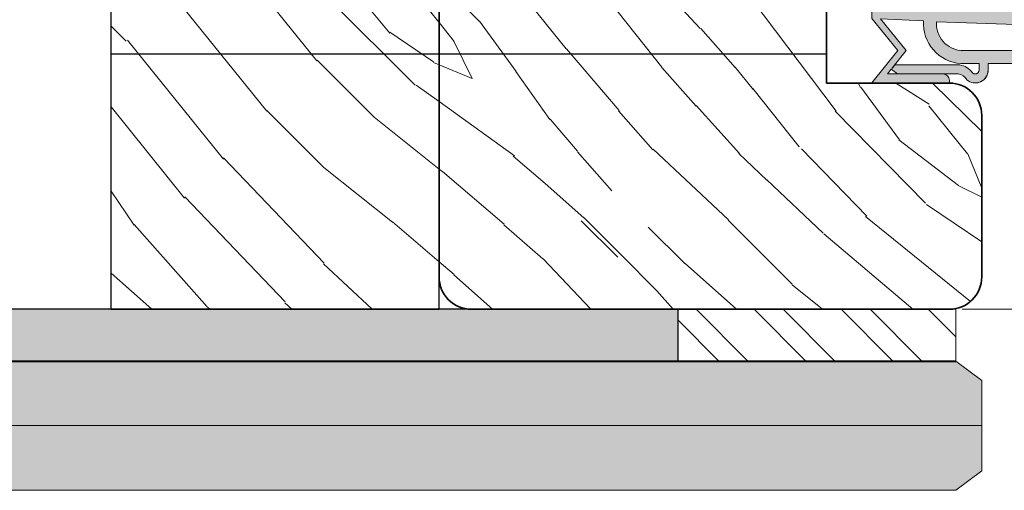
# Model space of a CAD drawing. Extents: x 0 to 42000, y 0 to 15112.
# Drawn here: x 1549 to 1930, y 6573 to 6755 of the extents above; entities that cross this region are included whole.
import ezdxf

# ---------------------------------------------------------------- set-up
doc = ezdxf.new("R2010")
doc.units = 0
doc.header["$LTSCALE"] = 50
doc.layers.get('0').update_dxf_attribs({"linetype": 'CONTINUOUS'})
for name, color, linetype, lineweight in [('Peenjoon', 6, 'CONTINUOUS', 15), ('Piirjoon05', 5, 'CONTINUOUS', 35), ('Raamjoon035', 5, 'CONTINUOUS', 35), ('Tihend', 244, 'CONTINUOUS', 50), ('Viirutus', 3, 'CONTINUOUS', 9)]:
    doc.layers.add(name, color=color, linetype=linetype, lineweight=lineweight)
pattern_1 = [(135, (-35476.8885347286, -46701.93387092109), (-16.83798022700466, -16.83798022700466), []), (135, (-35476.8885347286, -46690.70854592109), (-16.83798022700466, -16.83798022700466), [])]

# ---------------------------------------------------------------- blocks, each defined once
blk = doc.blocks.new('Tihend_DS_112')
at = {"layer": 'Tihend'}
h = blk.add_hatch(color=256, dxfattribs=at)
h.paths.add_polyline_path([(12.00000000000011, 1.001243012417149), (10.00000000000023, 3.500621506208631), (11.99999999999989, 6), (6, 5.999999999999886), (6.000000000000114, 5.800000000000068, 0.4142135623731616), (6.500000000000114, 5.299999999999955), (10.79948618379433, 5.299999999999727), (10.49941224091822, 4.925000820314153), (10.03077979847035, 5.299999999999841), (5.322875655532471, 5.299999999999955, -0.2166443266314604), (4.661437827766122, 5.75, 0.6457513110646723), (3, 4.999999999999773), (3.000000000000114, 4.500000000000114), (1.000000000000114, 4.500000000000227), (1.000000000000114, 6.5, 0.4142135623731283), (0.5000000000001137, 7), (0.2500000000002274, 6.999999999999886, 0.4142135623730951), (2.273736754432321e-13, 6.749999999999886), (2.273736754432321e-13, 4.499999999999886), (-4.932947437450252, 1.678311019905664, -0.4590099925500638), (-4.769267413253033, 2.262420395136019), (-1.106230438400871, 4.351450690674028), (-1.48232140305106, 5), (-2.222234563789698, 4.775954215851925), (-2.351587457578489, 5), (-3.032521706942703, 4.404078255301442), (-5.34576225442197, 3.084836976076872, 0.7522741530242928), (-4.599999999999909, 0.5000000000001137), (9.094947017729282e-13, 0.5), (12, 0)])
h.paths.add_polyline_path([(1.818989403545856e-12, 1.5), (-3.241656891004368, 1.500000000000057), (0.2224447241331973, 3.500000000000114), (2.000000000000227, 3.5), (5.077468949360082, 3.5, -0.4100149409082773), (7.002225567267942, 1.267425499906494)], flags=16)
h.paths.add_polyline_path([(8.000000000000114, 1.200745807450232, 0.4142135623730784), (5.114090543852626, 4.5), (3.700000000000273, 4.500000000000114), (3.700000000000045, 5.000000000000227, -0.4142135623729841), (4, 5.300000000000068, -0.2532650842226292), (4.251168872044673, 5.164055471459733, 0.1954223887887754), (5.203956957430705, 4.610175135819304), (10.19464884422644, 4.599999999999795), (10.46747494013755, 4.885089118953147), (9.359625435803764, 3.500621506208631), (11.33300535895421, 1.034509836207349)], flags=16)
at = {"layer": 'Peenjoon'}
for p, q in [((0.2500000000002274, 6.999999999999886), (0.5000000000001137, 7)), ((0, 4.500000000000114), (2.273736754432321e-13, 6.749999999999886)), ((1.000000000000114, 6.5), (1.000000000000114, 4.500000000000114)), ((6.000000000000114, 6), (12.00000000000011, 6)), ((6.000000000000114, 6), (6.000000000000114, 5.800000000000068)), ((10.00000000000034, 3.500621506208518), (12.00000000000011, 6)), ((-2.351587457578489, 5), (-3.032521706942134, 4.404078255301783)), ((-2.222234563789698, 4.775954215851812), (-2.351587457578489, 5)), ((-1.48232140305106, 5), (-2.222234563789812, 4.775954215851812)), ((-1.48232140305106, 5), (-1.106230438400871, 4.351450690674142)), ((3, 5.000000000000114), (3.000000000000114, 4.500000000000114)), ((3.700000000000045, 5.000000000000227), (3.700000000000159, 4.500000000000227)), ((10.19464884422644, 4.599999999999909), (5.203956957430705, 4.610175135819304)), ((5.322875655532471, 5.299999999999955), (10.79948618379444, 5.299999999999841)), ((10.42545190814644, 5.299999999999955), (6.500000000000114, 5.300000000000068)), ((9.35962543580365, 3.500621506208518), (10.46747494013687, 4.885089118952465)), ((10.03077979847035, 5.299999999999841), (10.49941224091833, 4.92500082031404)), ((10.46747494013641, 4.88508911895201), (10.19464884422644, 4.599999999999909)), ((10.49941224091833, 4.92500082031404), (10.79948618379444, 5.299999999999955)), ((-3.032521706942134, 4.404078255301783), (-5.345762254425154, 3.084836976075053)), ((0, 4.500000000000114), (-4.932947437450252, 1.678311019905664)), ((-1.107472364523346, 4.35074242010171), (-4.85036247411017, 2.21617187509321)), ((3, 4.500000000000114), (1.000000000000114, 4.500000000000227)), ((5.114090543853195, 4.5), (3.700000000000045, 4.500000000000114)), ((0.2224447241329699, 3.499999999999886), (-3.241656891004482, 1.5)), ((2.000000000000227, 3.5), (0.222444724133311, 3.5)), ((5.114090543853195, 3.5), (1.000000000000114, 3.500000000000227)), ((11.33300535895421, 1.034509836207462), (9.359625435803878, 3.500621506208518)), ((12.00000000000023, 1.001243012417149), (10.00000000000011, 3.500621506208859)), ((0, 1.5), (-3.241656891004482, 1.5)), ((0, 1.5), (7.002225567267942, 1.267425499906494)), ((11.33300535895432, 1.034509836207349), (8.000000000000114, 1.200745807450403)), ((12.00000000000011, 1.001243012417035), (12.00000000000011, 1.13686837721616e-13)), ((0, 0.5), (-4.599999999999909, 0.5000000000001137)), ((0, 0.5), (0, 0)), ((12.00000000000011, 0), (0, 0.5))]:
    blk.add_line(p, q, dxfattribs=at)
for centre, radius, start, end in [((0.2500000000002274, 6.749999999999886), 0.25, 90, 180), ((0.5000000000001137, 6.5), 0.5, 0, 90.00000000000652), ((4, 5.000000000000114), 1, 90, 180), ((4, 5.000000000000114), 1.00000000000003, 48.59037789072107, 180.000000000013), ((5.487068566425478, 6.25245200514621), 0.9665009746992714, 211.3233335233418, 260.2189338210393), ((6.500000000000114, 5.800000000000068), 0.5, 180, 270), ((4, 5.000000000000114), 0.3, 90, 180), ((4, 5.000000000000114), 0.2999999999999545, 33.15128458783875, 180.0000000000196), ((5.409070927651783, 6.059449241165566), 1.463716903368634, 216.1629781823202, 261.9444998707412), ((4.907418175651401, 1.407418175651287), 3.099479925418105, 356.1766982835903, 86.17669828359676), ((-4.599999999999909, 1.899999999999977), 1.4, 117.2050245298054, 270), ((4.907418175651401, 1.407418175651287), 2.099479925418105, 356.1766982835903, 86.17669828359676), ((-4.599999999999909, 1.899999999999977), 0.3999999999999999, 117.2050245298054, 213.6571757722032)]:
    blk.add_arc(centre, radius, start, end, dxfattribs=at)

msp = doc.modelspace()

# ---------------------------------------------------------------- hatches: boundary and pattern name
at = {"linetype": 'Continuous', "lineweight": 15, "ltscale": 0.5}
h = msp.add_hatch(color=256, dxfattribs=at)
h.set_gradient(color1=(128, 128, 128), color2=(128, 128, 128), tint=1)
h.paths.add_polyline_path([(1804.004521833398, 6623.397746893424), (1804.004521833398, 6643.397745418952), (1711.504522324856, 6643.397744575668), (1711.504522324856, 6643.39774337647), (1341.984445980939, 6643.39774337647), (1341.984445980939, 6623.397746893424)])
h = msp.add_hatch(dxfattribs=at)
h.set_pattern_fill('ANSI32', scale=2.5, angle=90)
h.set_pattern_definition(pattern_1)
h.paths.add_polyline_path([(1804.004521833398, 6643.397746893323), (1804.004521833398, 6623.397746893424), (1911.504521833369, 6623.397746893424), (1911.504521833369, 6643.397746893323)])
h = msp.add_hatch(dxfattribs=at)
h.set_pattern_fill('ANSI32', scale=2.5, angle=90)
h.set_pattern_definition(pattern_1)
h.paths.add_polyline_path([(1804.004521833398, 6643.397746893323), (1804.004521833398, 6623.397746893424), (1911.504521833369, 6623.397746893424), (1911.504521833369, 6643.397746893323)])
h = msp.add_hatch(color=256, dxfattribs=at)
h.dxf.hatch_style = 1
h.set_gradient(color1=(0, 255, 255), color2=(0, 255, 255), tint=1)
h.paths.add_polyline_path([(1224.464369637077, 6615.897746893417), (1224.464369637077, 6598.397746893421), (1921.50452232486, 6598.397746893435), (1921.50452232486, 6615.897746893424), (1911.50452232486, 6623.397746893424), (1234.464369637091, 6623.397746893435)])
h.paths.add_polyline_path([(1224.464369637077, 6580.897746893424), (1234.464369637077, 6573.397746893424), (1911.504522324853, 6573.397746893424), (1921.50452232486, 6580.897746893432), (1921.50452232486, 6598.397746893435), (1224.464369637077, 6598.39774689341)])
at = {"layer": 'Viirutus', "lineweight": 15}
h = msp.add_hatch(dxfattribs=at)
h.set_pattern_fill('WOOD6', color=256, scale=250, angle=315, pattern_type=2)
h.set_pattern_definition([(310.6014, (-7794.290684543656, -7781.704230822939), (176.7770364802209, -176.776196555371), [16.2979999999999, -3243.302749999986]), (319.3987, (-7808.432820167382, -7795.846366446665), (2298.096714275943, -1944.543904882676), [16.298, -3243.30325]), (311.9874, (-7735.954375095771, -7712.76131965726), (176.7773333613434, -176.7761205874961), [23.78274999999989, -4732.790749999976]), (318.0127, (-7725.347773377976, -7702.154717939437), (3358.752321630334, -3005.208624114665), [23.78275, -4732.79125]), (310.4262, (-7788.103500208283, -7754.303843051948), (2121.325356520606, -2474.868830787005), [31.34975, -6238.617249999999]), (319.5739, (-7835.833207938373, -7802.033550782038), (2298.096272891816, -1944.544335429975), [31.34974999999989, -6238.61824999997]), (313.1525, (-7762.470879390272, -7718.064620516143), (176.7769623305508, -176.7763845066571), [38.77025, -7715.260499999999]), (316.8476, (-7720.045356402541, -7675.640511742004), (5480.076635678271, -5126.525246277904), [38.77025, -7715.261]), (308.4182, (-7771.309714155086, -7735.74229004583), (1414.217625253854, -1767.762892351687), [32.71575, -6510.4085]), (319.5739, (-7855.278644421011, -7821.478987264676), (2298.096272891816, -1944.544335429975), [31.34974999999989, -6238.61824999997]), (316.8476, (-7705.019337302339, -7660.614492641787), (5480.076635678271, -5126.525246277904), [38.77025, -7715.261]), (315, (-7965.764078981407, -7707.458018798348), (176.7766952966369, 176.7766952966369), [35.00000000000001, -215]), (315, (-7946.318642498769, -7688.01258231571), (176.7766952966369, 176.7766952966369), [35.00000000000001, -215]), (315, (-7902.12446867461, -7643.818408491552), (176.7766952966369, 176.7766952966369), [35.00000000000001, -215]), (314.209, (-7874.370173959633, -7616.064113776603), (12727.75008510407, -13081.64742821979), [36.2534999999998, -36217.2012499998]), (314.5225, (-7860.287258528831, -7601.981198345773), (176.7764958312661, -176.7767957870697), [50.00174999999976, -29951.03999999988]), (327.609, (-7844.893190349019, -7586.587130165975), (14495.77445336034, -9192.302731737609), [24.337, -19445.2205]), (306.4686, (-7850.859050261894, -7592.552990078835), (1060.646195919819, -1414.22750600677), [25.27975, -5030.66575]), (315.4775, (-7836.12789468942, -7577.821834506405), (21213.22037829468, -20859.63305946162), [50.00174999999999, -29951.04]), (315.7899, (-7822.044448928518, -7563.738388745489), (12905.82643945905, -12550.01779801972), [36.2535, -18215.481]), (315.7899, (-7807.018429828317, -7548.712369645302), (12905.82643945905, -12550.01779801972), [36.2535, -18215.481]), (321.0724, (-7877.375731333075, -7668.567145833102), (5480.072638694045, -4419.422389244326), [59.0815, -11757.2195]), (308.9277, (-7921.569905157234, -7712.76131965726), (3005.213055334963, -3712.301368872261), [59.0815, -11757.21725]), (321.0724, (-7849.091460085609, -7642.050641538572), (5480.072638694045, -4419.422389244326), [59.0815, -11757.2195]), (308.9277, (-7796.063224467409, -7589.015688405951), (3005.213055334963, -3712.301368872261), [59.0815, -11757.21725]), (330.9453, (-7878.259614809565, -7711.87743618077), (707.1058116527795, -353.5542395651465), [18.20025, -1801.82625]), (325.9540000000001, (-7887.982333050884, -7688.01258231571), (1060.659114009708, -707.1078443733967), [39.46925, -7854.35575]), (304.0461, (-7902.12446867461, -7702.154717939437), (3712.324041252395, -5480.064026327458), [39.46925, -7854.353]), (325.9540000000001, (-7825.226606220578, -7637.631224156179), (1060.659114009708, -707.1078443733967), [39.46925, -7854.35575]), (304.0461, (-7800.477868879057, -7612.882486814658), (3712.324041252395, -5480.064026327458), [39.46925, -7854.353]), (319.7636, (-7865.001362662315, -7649.121709350464), (2121.318823172277, -1767.76845559608), [60.20800000000001, -2950.1905]), (308.9277, (-7941.015341639872, -7732.206756139898), (3005.213055334963, -3712.301368872261), [59.0815, -11757.21725]), (308.9277, (-7781.037205367178, -7573.989669305734), (3005.213055334963, -3712.301368872261), [59.0815, -11757.21725]), (291.8016, (-7809.316703643872, -7618.185787673541), (530.333612800465, -1237.433252733483), [19.0395, -1884.901]), (308.9911, (-7824.342722744088, -7599.624234667393), (1590.993413555396, -1944.540318148909), [23.88125, -4752.361]), (318.3664, (-7918.866282379375, -7660.560222196331), (3005.20082339207, -2651.653450501956), [41.32124999999999, -4216.025000000001]), (311.6337, (-7929.576828794005, -7671.270768610961), (176.7771249136432, -176.7761335128874), [41.32124999999999, -4216.0245]), (316.5911, (-7886.803762823332, -7628.497702640274), (6363.956651127709, -6010.411989564484), [30.0115, -8973.460000000001]), (315, (-7831.413790555951, -7705.690251845397), (176.7766952966369, 176.7766952966369), [31.25, -218.75]), (315, (-7884.446799144938, -7758.72326043437), (176.7766952966369, 176.7766952966369), [31.25, -218.75]), (296.5651999999999, (-7831.413790555951, -7751.652192622507), (176.7771734615903, -176.7761433211318), [15.8115, -774.7572500000001]), (308.2903, (-7844.672042703187, -7734.858406569339), (1414.217441002751, -1767.762990757937), [21.3965, -4257.913]), (321.3401, (-7862.349712232874, -7720.716270945584), (1590.98807623428, -1237.4391029741), [22.6385, -2241.2075]), (325.6196, (-7856.162527897501, -7748.116658716575), (1060.659255290834, -707.1074962239788), [20.3485, -4049.356]), (337.6198, (-7839.368741844304, -7759.60714391086), (1767.765308330802, -707.1084586930278), [16.25, -3233.7485]), (315, (-7855.278644421011, -7710.10966922779), (176.7766952966369, 176.7766952966369), [47.5, -202.5]), (315, (-7880.027381762531, -7734.858406569339), (176.7766952966369, 176.7766952966369), [47.5, -202.5]), (318.3664, (-7792.52291759069, -7659.728311068258), (3005.20082339207, -2651.653450501956), [42.5735, -4214.77275]), (311.6337, (-7778.380781966964, -7645.586175444532), (176.7771249136432, -176.7761335128874), [42.5735, -4214.7725]), (315, (-7903.892235627576, -7778.168696917008), (176.7766952966369, 176.7766952966369), [31.25, -218.75]), (296.5651999999999, (-7878.259614809565, -7711.87743618077), (176.7771734615903, -176.7761433211318), [27.67, -762.8987500000001]), (310.2365, (-7865.885246138791, -7736.62617352232), (176.7770799213317, -176.7763817604026), [15.052, -2995.346]), (322.4314, (-7835.833207938373, -7612.882486814658), (3005.203384774321, -2298.097387417476), [28.9935, -5769.71325]), (333.4349, (-7812.852237549803, -7630.560156344316), (530.3296568361027, -176.7769425919679), [11.8585, -778.7107500000001]), (308.66, (-7809.316703643872, -7727.787338757476), (176.7774208513728, -176.7760814763599), [33.95775, -2229.88775]), (321.3401, (-7862.349712232874, -7780.820347346449), (1590.98807623428, -1237.4391029741), [33.95775, -2229.88825]), (316.273, (-7803.129519308484, -7679.173747550867), (7954.947249493935, -7601.401921184206), [56.26399999999988, -11196.51324999997]), (313.7271, (-7758.934815154254, -7634.975861416136), (176.7771131833644, -176.7762166149083), [56.26399999999977, -11196.51274999994]), (306.0275, (-7821.691072314632, -7743.697241334154), (1944.548913591107, -2651.645112879119), [24.04425, -4784.799999999999]), (315, (-7819.039421885205, -7688.01258231571), (176.7766952966369, 176.7766952966369), [67.5, -182.5]), (321.3401, (-7881.795148715482, -7800.265783829087), (1590.98807623428, -1237.4391029741), [33.95775, -2229.88825]), (313.7271, (-7743.908796054024, -7619.94984231592), (176.7771131833644, -176.7762166149083), [56.26399999999977, -11196.51274999994]), (305.5378, (-7807.548936690891, -7763.142677816792), (176.777085999439, -176.776331893892), [22.81025, -1497.87975]), (315, (-7760.703112437306, -7688.01258231571), (176.7766952966369, 176.7766952966369), [35.00000000000001, -215]), (315, (-7750.096510719512, -7677.405980597916), (176.7766952966369, 176.7766952966369), [35.00000000000001, -215]), (324.211, (-7846.439809656167, -7768.445978675703), (1237.436521798735, -883.8839499955363), [46.85425000000001, -9323.977499999999]), (321.4916, (-7652.88081879156, -7707.475873244573), (24218.72581976459, -19268.34134398009), [28.931, -41990.47900000001]), (321.4916, (-7667.906837891762, -7722.50189234479), (24218.72581976459, -19268.34134398009), [28.931, -41990.47900000001]), (325.0418, (-7692.644084748088, -7731.322872663408), (19977.26260540472, -13963.86281621956), [40.62225000000001, -28648.87775000001]), (307.093, (-7720.044472519065, -7730.438989186918), (4419.43229317302, -5833.616071049923), [60.576, -9025.8115]), (308.5515, (-7715.625055136643, -7770.213745628655), (9722.380217084197, -12197.92991626952), [28.933, -44502.81]), (312.1373, (-7737.722142048737, -7776.400929964027), (176.7757999916834, -176.7774776988017), [25.03125, -4981.216249999999]), (316.7899, (-7754.515928101919, -7793.194716017224), (5656.853289738018, -5303.301842126213), [40.01949999999977, -7963.885749999971]), (315, (-7756.283695054884, -7823.246754217656), (176.7766952966369, 176.7766952966369), [20, -230]), (315, (-7766.890296772679, -7833.853355935451), (176.7766952966369, 176.7766952966369), [20, -230]), (313.2101, (-7796.942334973111, -7835.621122888402), (176.7767601226364, -176.7766063174264), [40.0195, -7963.88575]), (313.2101, (-7816.387771455749, -7855.06655937104), (176.7767601226364, -176.7766063174264), [40.0195, -7963.88575]), (311.4238, (-7767.774180249169, -7778.168696917008), (176.7771259670933, -176.7764070531669), [20.039, -3987.76525]), (318.5763, (-7811.968354073313, -7822.362870741166), (2828.425411998427, -2474.875325377832), [20.039, -3987.76575]), (311.4238, (-7735.954375095771, -7746.348891763624), (176.7771259670933, -176.7764070531669), [20.039, -3987.76525]), (318.5763, (-7691.762145815261, -7702.15454116277), (2828.425411998427, -2474.875325377832), [20.039, -3987.76575]), (311.4238, (-7783.684082825861, -7794.078599493685), (176.7771259670933, -176.7764070531669), [20.039, -3987.76525]), (318.5763, (-7796.058451496636, -7806.45296816446), (2828.425411998427, -2474.875325377832), [20.039, -3987.76575]), (311.4238, (-7750.980394195987, -7761.37491086384), (176.7771259670933, -176.7764070531669), [20.039, -3987.76525]), (318.5763, (-7831.413790555951, -7841.808307223804), (2828.425411998427, -2474.875325377832), [20.039, -3987.76575]), (318.5763, (-7676.736126715045, -7687.128522062554), (2828.425411998427, -2474.875325377832), [20.039, -3987.76575]), (318.5763, (-7707.670103848319, -7718.064620516143), (2828.425411998427, -2474.875325377832), [20.039, -3987.76575]), (308.66, (-7722.69612294852, -7761.37491086384), (176.7774208513728, -176.7760814763599), [11.31925, -2252.52625]), (321.3401, (-7676.733828618006, -7715.41190942653), (1590.98807623428, -1237.4391029741), [11.31925, -2252.52675]), (321.3401, (-7661.707809517789, -7700.385890326314), (1590.98807623428, -1237.4391029741), [11.31925, -2252.52675]), (315.2731, (-7770.425830678596, -7809.10461859393), (176.7766740110711, 176.7768429557333), [20.00025, -230.0025]), (315, (-7781.03243239642, -7819.711220311725), (176.7766952966369, 176.7766952966369), [20, -230]), (296.5651999999999, (-7679.385655824142, -7758.723083657675), (176.7771734615903, -176.7761433211318), [11.8585, -778.7102500000001]), (337.6198, (-7679.386009377547, -7758.723437211065), (1767.765308330802, -707.1084586930278), [12.1875, -3237.811000000001]), (316.5911, (-7720.92853277225, -7794.96265974687), (6363.956651127709, -6010.411989564484), [15.006, -8988.4655])])
h.paths.add_polyline_path([(1711.504522324856, 7033.396208560294), (1711.504522324856, 6643.39774337647), (1584.541155008697, 6643.397743376478), (1584.484445980965, 7033.396208560302)])
h = msp.add_hatch(dxfattribs=at)
h.set_pattern_fill('WOOD6', color=256, scale=250, angle=315, pattern_type=2)
h.set_pattern_definition([(310.6014, (-7794.290684543656, -7781.704230822939), (176.7770364802209, -176.776196555371), [16.29799999999991, -3243.302749999987]), (319.3987, (-7808.432820167382, -7795.846366446665), (2298.096714275943, -1944.543904882676), [16.298, -3243.30325]), (311.9874, (-7735.954375095771, -7712.76131965726), (176.7773333613434, -176.7761205874961), [23.78274999999989, -4732.790749999977]), (318.0127, (-7725.347773377976, -7702.154717939437), (3358.752321630334, -3005.208624114665), [23.78275, -4732.79125]), (310.4262, (-7788.103500208283, -7754.303843051948), (2121.325356520606, -2474.868830787005), [31.34975, -6238.617249999999]), (319.5739, (-7835.833207938373, -7802.033550782038), (2298.096272891816, -1944.544335429975), [31.3497499999999, -6238.618249999972]), (313.1525, (-7762.470879390272, -7718.064620516143), (176.7769623305508, -176.7763845066571), [38.77025, -7715.260499999999]), (316.8476, (-7720.045356402541, -7675.640511742004), (5480.076635678271, -5126.525246277904), [38.77025, -7715.261]), (308.4182, (-7771.309714155086, -7735.74229004583), (1414.217625253854, -1767.762892351687), [32.71575, -6510.4085]), (319.5739, (-7855.278644421011, -7821.478987264676), (2298.096272891816, -1944.544335429975), [31.3497499999999, -6238.618249999972]), (316.8476, (-7705.019337302339, -7660.614492641787), (5480.076635678271, -5126.525246277904), [38.77025, -7715.261]), (315, (-7965.764078981407, -7707.458018798348), (176.7766952966369, 176.7766952966369), [35.00000000000001, -215]), (315, (-7946.318642498769, -7688.01258231571), (176.7766952966369, 176.7766952966369), [35.00000000000001, -215]), (315, (-7902.12446867461, -7643.818408491552), (176.7766952966369, 176.7766952966369), [35.00000000000001, -215]), (314.209, (-7874.370173959633, -7616.064113776603), (12727.75008510407, -13081.64742821979), [36.25349999999982, -36217.20124999982]), (314.5225, (-7860.287258528831, -7601.981198345773), (176.7764958312661, -176.7767957870697), [50.00174999999977, -29951.03999999989]), (327.609, (-7844.893190349019, -7586.587130165975), (14495.77445336034, -9192.302731737609), [24.337, -19445.2205]), (306.4686, (-7850.859050261894, -7592.552990078835), (1060.646195919819, -1414.22750600677), [25.27975, -5030.66575]), (315.4775, (-7836.12789468942, -7577.821834506405), (21213.22037829468, -20859.63305946162), [50.00174999999999, -29951.04]), (315.7899, (-7822.044448928518, -7563.738388745489), (12905.82643945905, -12550.01779801972), [36.2535, -18215.481]), (315.7899, (-7807.018429828317, -7548.712369645302), (12905.82643945905, -12550.01779801972), [36.2535, -18215.481]), (321.0724, (-7877.375731333075, -7668.567145833102), (5480.072638694045, -4419.422389244326), [59.0815, -11757.2195]), (308.9277, (-7921.569905157234, -7712.76131965726), (3005.213055334963, -3712.301368872261), [59.0815, -11757.21725]), (321.0724, (-7849.091460085609, -7642.050641538572), (5480.072638694045, -4419.422389244326), [59.0815, -11757.2195]), (308.9277, (-7796.063224467409, -7589.015688405951), (3005.213055334963, -3712.301368872261), [59.0815, -11757.21725]), (330.9453, (-7878.259614809565, -7711.87743618077), (707.1058116527795, -353.5542395651465), [18.20025, -1801.82625]), (325.9540000000001, (-7887.982333050884, -7688.01258231571), (1060.659114009708, -707.1078443733967), [39.46925, -7854.35575]), (304.0461, (-7902.12446867461, -7702.154717939437), (3712.324041252395, -5480.064026327458), [39.46925, -7854.353]), (325.9540000000001, (-7825.226606220578, -7637.631224156179), (1060.659114009708, -707.1078443733967), [39.46925, -7854.35575]), (304.0461, (-7800.477868879057, -7612.882486814658), (3712.324041252395, -5480.064026327458), [39.46925, -7854.353]), (319.7636, (-7865.001362662315, -7649.121709350464), (2121.318823172277, -1767.76845559608), [60.20800000000001, -2950.1905]), (308.9277, (-7941.015341639872, -7732.206756139898), (3005.213055334963, -3712.301368872261), [59.0815, -11757.21725]), (308.9277, (-7781.037205367178, -7573.989669305734), (3005.213055334963, -3712.301368872261), [59.0815, -11757.21725]), (291.8016, (-7809.316703643872, -7618.185787673541), (530.333612800465, -1237.433252733483), [19.0395, -1884.901]), (308.9911, (-7824.342722744088, -7599.624234667393), (1590.993413555396, -1944.540318148909), [23.88125, -4752.361]), (318.3664, (-7918.866282379375, -7660.560222196331), (3005.20082339207, -2651.653450501956), [41.32124999999999, -4216.025000000001]), (311.6337, (-7929.576828794005, -7671.270768610961), (176.7771249136432, -176.7761335128874), [41.32124999999999, -4216.0245]), (316.5911, (-7886.803762823332, -7628.497702640274), (6363.956651127709, -6010.411989564484), [30.0115, -8973.460000000001]), (315, (-7831.413790555951, -7705.690251845397), (176.7766952966369, 176.7766952966369), [31.25, -218.75]), (315, (-7884.446799144938, -7758.72326043437), (176.7766952966369, 176.7766952966369), [31.25, -218.75]), (296.5651999999999, (-7831.413790555951, -7751.652192622507), (176.7771734615903, -176.7761433211318), [15.8115, -774.7572500000001]), (308.2903, (-7844.672042703187, -7734.858406569339), (1414.217441002751, -1767.762990757937), [21.3965, -4257.913]), (321.3401, (-7862.349712232874, -7720.716270945584), (1590.98807623428, -1237.4391029741), [22.6385, -2241.2075]), (325.6196, (-7856.162527897501, -7748.116658716575), (1060.659255290834, -707.1074962239788), [20.3485, -4049.356]), (337.6198, (-7839.368741844304, -7759.60714391086), (1767.765308330802, -707.1084586930278), [16.25, -3233.7485]), (315, (-7855.278644421011, -7710.10966922779), (176.7766952966369, 176.7766952966369), [47.5, -202.5]), (315, (-7880.027381762531, -7734.858406569339), (176.7766952966369, 176.7766952966369), [47.5, -202.5]), (318.3664, (-7792.52291759069, -7659.728311068258), (3005.20082339207, -2651.653450501956), [42.5735, -4214.77275]), (311.6337, (-7778.380781966964, -7645.586175444532), (176.7771249136432, -176.7761335128874), [42.5735, -4214.7725]), (315, (-7903.892235627576, -7778.168696917008), (176.7766952966369, 176.7766952966369), [31.25, -218.75]), (296.5651999999999, (-7878.259614809565, -7711.87743618077), (176.7771734615903, -176.7761433211318), [27.67, -762.8987500000001]), (310.2365, (-7865.885246138791, -7736.62617352232), (176.7770799213317, -176.7763817604026), [15.052, -2995.346]), (322.4314, (-7835.833207938373, -7612.882486814658), (3005.203384774321, -2298.097387417476), [28.9935, -5769.71325]), (333.4349, (-7812.852237549803, -7630.560156344316), (530.3296568361027, -176.7769425919679), [11.8585, -778.7107500000001]), (308.66, (-7809.316703643872, -7727.787338757476), (176.7774208513728, -176.7760814763599), [33.95775, -2229.88775]), (321.3401, (-7862.349712232874, -7780.820347346449), (1590.98807623428, -1237.4391029741), [33.95775, -2229.88825]), (316.273, (-7803.129519308484, -7679.173747550867), (7954.947249493935, -7601.401921184206), [56.26399999999989, -11196.51324999997]), (313.7271, (-7758.934815154254, -7634.975861416136), (176.7771131833644, -176.7762166149083), [56.26399999999978, -11196.51274999994]), (306.0275, (-7821.691072314632, -7743.697241334154), (1944.548913591107, -2651.645112879119), [24.04425, -4784.799999999999]), (315, (-7819.039421885205, -7688.01258231571), (176.7766952966369, 176.7766952966369), [67.5, -182.5]), (321.3401, (-7881.795148715482, -7800.265783829087), (1590.98807623428, -1237.4391029741), [33.95775, -2229.88825]), (313.7271, (-7743.908796054024, -7619.94984231592), (176.7771131833644, -176.7762166149083), [56.26399999999978, -11196.51274999994]), (305.5378, (-7807.548936690891, -7763.142677816792), (176.777085999439, -176.776331893892), [22.81025, -1497.87975]), (315, (-7760.703112437306, -7688.01258231571), (176.7766952966369, 176.7766952966369), [35.00000000000001, -215]), (315, (-7750.096510719512, -7677.405980597916), (176.7766952966369, 176.7766952966369), [35.00000000000001, -215]), (324.211, (-7846.439809656167, -7768.445978675703), (1237.436521798735, -883.8839499955363), [46.85425000000001, -9323.977499999999]), (321.4916, (-7652.88081879156, -7707.475873244573), (24218.72581976459, -19268.34134398009), [28.931, -41990.47900000001]), (321.4916, (-7667.906837891762, -7722.50189234479), (24218.72581976459, -19268.34134398009), [28.931, -41990.47900000001]), (325.0418, (-7692.644084748088, -7731.322872663408), (19977.26260540472, -13963.86281621956), [40.62225000000001, -28648.87775000001]), (307.093, (-7720.044472519065, -7730.438989186918), (4419.43229317302, -5833.616071049923), [60.576, -9025.8115]), (308.5515, (-7715.625055136643, -7770.213745628655), (9722.380217084197, -12197.92991626952), [28.933, -44502.81]), (312.1373, (-7737.722142048737, -7776.400929964027), (176.7757999916834, -176.7774776988017), [25.03125, -4981.216249999999]), (316.7899, (-7754.515928101919, -7793.194716017224), (5656.853289738018, -5303.301842126213), [40.01949999999979, -7963.885749999973]), (315, (-7756.283695054884, -7823.246754217656), (176.7766952966369, 176.7766952966369), [20, -230]), (315, (-7766.890296772679, -7833.853355935451), (176.7766952966369, 176.7766952966369), [20, -230]), (313.2101, (-7796.942334973111, -7835.621122888402), (176.7767601226364, -176.7766063174264), [40.0195, -7963.88575]), (313.2101, (-7816.387771455749, -7855.06655937104), (176.7767601226364, -176.7766063174264), [40.0195, -7963.88575]), (311.4238, (-7767.774180249169, -7778.168696917008), (176.7771259670933, -176.7764070531669), [20.039, -3987.76525]), (318.5763, (-7811.968354073313, -7822.362870741166), (2828.425411998427, -2474.875325377832), [20.039, -3987.76575]), (311.4238, (-7735.954375095771, -7746.348891763624), (176.7771259670933, -176.7764070531669), [20.039, -3987.76525]), (318.5763, (-7691.762145815261, -7702.15454116277), (2828.425411998427, -2474.875325377832), [20.039, -3987.76575]), (311.4238, (-7783.684082825861, -7794.078599493685), (176.7771259670933, -176.7764070531669), [20.039, -3987.76525]), (318.5763, (-7796.058451496636, -7806.45296816446), (2828.425411998427, -2474.875325377832), [20.039, -3987.76575]), (311.4238, (-7750.980394195987, -7761.37491086384), (176.7771259670933, -176.7764070531669), [20.039, -3987.76525]), (318.5763, (-7831.413790555951, -7841.808307223804), (2828.425411998427, -2474.875325377832), [20.039, -3987.76575]), (318.5763, (-7676.736126715045, -7687.128522062554), (2828.425411998427, -2474.875325377832), [20.039, -3987.76575]), (318.5763, (-7707.670103848319, -7718.064620516143), (2828.425411998427, -2474.875325377832), [20.039, -3987.76575]), (308.66, (-7722.69612294852, -7761.37491086384), (176.7774208513728, -176.7760814763599), [11.31925, -2252.52625]), (321.3401, (-7676.733828618006, -7715.41190942653), (1590.98807623428, -1237.4391029741), [11.31925, -2252.52675]), (321.3401, (-7661.707809517789, -7700.385890326314), (1590.98807623428, -1237.4391029741), [11.31925, -2252.52675]), (315.2731, (-7770.425830678596, -7809.10461859393), (176.7766740110711, 176.7768429557333), [20.00025, -230.0025]), (315, (-7781.03243239642, -7819.711220311725), (176.7766952966369, 176.7766952966369), [20, -230]), (296.5651999999999, (-7679.385655824142, -7758.723083657675), (176.7771734615903, -176.7761433211318), [11.8585, -778.7102500000001]), (337.6198, (-7679.386009377547, -7758.723437211065), (1767.765308330802, -707.1084586930278), [12.1875, -3237.811000000001]), (316.5911, (-7720.92853277225, -7794.96265974687), (6363.956651127709, -6010.411989564484), [15.006, -8988.4655])])
edge = h.paths.add_edge_path()
edge.add_line((2048.392040133967, 6643.397743376478), (1909.00452232486, 6643.397745418941))
edge.add_arc((1909.004522324856, 6655.897745418944), 12.50000000000273, 270.0000000000125, 360)
edge.add_line((1921.50452232486, 6655.897745418944), (1921.504522324858, 6718.397745418948))
edge.add_arc((1909.00452232486, 6718.397745418948), 12.49999999999636, 0, 90.00000000000836)
edge.add_line((1909.00452232486, 6730.897745418944), (1861.504522324861, 6730.897745418944))
edge.add_line((1861.50452232486, 6730.897745418944), (1861.504522324858, 6963.397745418948))
edge.add_arc((1849.00452232486, 6963.397745418948), 12.49999999999636, 0, 90.00000000000418)
edge.add_line((1849.00452232486, 6975.897745418944), (1786.504522324858, 6975.897745418943))
edge.add_line((1786.50452232486, 6975.897745418943), (1786.504522324858, 7020.897745418948))
edge.add_arc((1774.00452232486, 7020.897745418948), 12.49999999999683, 0, 89.10152905728786)
edge.add_line((1774.20053024379, 7033.396208560296), (1711.504522324854, 7033.396208560294))
edge.add_line((1711.504522324856, 7033.396208560294), (1711.504522324854, 6643.39774337647))
edge.add_line((1711.504522324853, 6643.39774337647), (2048.392040133966, 6643.397743376478))
h = msp.add_hatch(dxfattribs=at)
h.set_pattern_fill('WOOD6', color=256, scale=250, angle=315, pattern_type=2)
h.set_pattern_definition([(310.6014, (-7260.301602887563, 2377.7565794821), (176.7770364802209, -176.776196555371), [16.29799999999994, -3243.302749999991]), (319.3987, (-7274.443738511289, 2363.614443858374), (2298.096714275943, -1944.543904882676), [16.298, -3243.30325]), (311.9874, (-7201.965293439678, 2446.699490647779), (176.7773333613434, -176.7761205874961), [23.78274999999993, -4732.790749999986]), (318.0127, (-7191.358691721884, 2457.306092365603), (3358.752321630334, -3005.208624114665), [23.78275, -4732.79125]), (310.4262, (-7254.11441855219, 2405.156967253091), (2121.325356520606, -2474.868830787005), [31.34975, -6238.617249999999]), (319.5739, (-7301.84412628228, 2357.427259523001), (2298.096272891816, -1944.544335429975), [31.34974999999993, -6238.618249999981]), (313.1525, (-7228.481797734179, 2441.396189788897), (176.7769623305508, -176.7763845066571), [38.77025, -7715.260499999999]), (316.8476, (-7186.056274746448, 2483.820298563036), (5480.076635678271, -5126.525246277904), [38.77025, -7715.261]), (308.4182, (-7237.320632498993, 2423.71852025921), (1414.217625253854, -1767.762892351687), [32.71575, -6510.4085]), (319.5739, (-7321.289562764918, 2337.981823040363), (2298.096272891816, -1944.544335429975), [31.34974999999993, -6238.618249999981]), (316.8476, (-7171.030255646247, 2498.846317663252), (5480.076635678271, -5126.525246277904), [38.77025, -7715.261]), (315, (-7431.774997325314, 2452.002791506691), (176.7766952966369, 176.7766952966369), [35.00000000000001, -215]), (315, (-7412.329560842676, 2471.448227989329), (176.7766952966369, 176.7766952966369), [35.00000000000001, -215]), (315, (-7368.135387018518, 2515.642401813488), (176.7766952966369, 176.7766952966369), [35.00000000000001, -215]), (314.209, (-7340.38109230354, 2543.396696528436), (12727.75008510407, -13081.64742821979), [36.25349999999989, -36217.20124999989]), (314.5225, (-7326.298176872739, 2557.479611959267), (176.7764958312661, -176.7767957870697), [50.00174999999984, -29951.03999999992]), (327.609, (-7310.904108692926, 2572.873680139064), (14495.77445336034, -9192.302731737609), [24.337, -19445.2205]), (306.4686, (-7316.869968605801, 2566.907820226204), (1060.646195919819, -1414.22750600677), [25.27975, -5030.66575]), (315.4775, (-7302.138813033327, 2581.638975798634), (21213.22037829468, -20859.63305946162), [50.00174999999999, -29951.04]), (315.7899, (-7288.055367272425, 2595.722421559551), (12905.82643945905, -12550.01779801972), [36.2535, -18215.481]), (315.7899, (-7273.029348172224, 2610.748440659738), (12905.82643945905, -12550.01779801972), [36.2535, -18215.481]), (321.0724, (-7343.386649676982, 2490.893664471938), (5480.072638694045, -4419.422389244326), [59.0815, -11757.2195]), (308.9277, (-7387.580823501141, 2446.699490647779), (3005.213055334963, -3712.301368872261), [59.0815, -11757.21725]), (321.0724, (-7315.102378429516, 2517.410168766468), (5480.072638694045, -4419.422389244326), [59.0815, -11757.2195]), (308.9277, (-7262.074142811316, 2570.445121899089), (3005.213055334963, -3712.301368872261), [59.0815, -11757.21725]), (330.9453, (-7344.270533153473, 2447.58337412427), (707.1058116527795, -353.5542395651465), [18.20025, -1801.82625]), (325.9540000000001, (-7353.993251394792, 2471.448227989329), (1060.659114009708, -707.1078443733967), [39.46925, -7854.35575]), (304.0461, (-7368.135387018518, 2457.306092365603), (3712.324041252395, -5480.064026327458), [39.46925, -7854.353]), (325.9540000000001, (-7291.237524564485, 2521.82958614886), (1060.659114009708, -707.1078443733967), [39.46925, -7854.35575]), (304.0461, (-7266.488787222965, 2546.578323490381), (3712.324041252395, -5480.064026327458), [39.46925, -7854.353]), (319.7636, (-7331.012281006222, 2510.339100954576), (2121.318823172277, -1767.76845559608), [60.20800000000001, -2950.1905]), (308.9277, (-7407.026259983779, 2427.254054165141), (3005.213055334963, -3712.301368872261), [59.0815, -11757.21725]), (308.9277, (-7247.048123711085, 2585.471140999305), (3005.213055334963, -3712.301368872261), [59.0815, -11757.21725]), (291.8016, (-7275.327621987779, 2541.275022631498), (530.333612800465, -1237.433252733483), [19.0395, -1884.901]), (308.9911, (-7290.353641087995, 2559.836575637646), (1590.993413555396, -1944.540318148909), [23.88125, -4752.361]), (318.3664, (-7384.877200723282, 2498.900588108709), (3005.20082339207, -2651.653450501956), [41.32124999999999, -4216.025000000001]), (311.6337, (-7395.587747137912, 2488.190041694079), (176.7771249136432, -176.7761335128874), [41.32124999999999, -4216.0245]), (316.5911, (-7352.81468116724, 2530.963107664766), (6363.956651127709, -6010.411989564484), [30.0115, -8973.460000000001]), (315, (-7297.424708899858, 2453.770558459642), (176.7766952966369, 176.7766952966369), [31.25, -218.75]), (315, (-7350.457717488845, 2400.73754987067), (176.7766952966369, 176.7766952966369), [31.25, -218.75]), (296.5651999999999, (-7297.424708899858, 2407.808617682533), (176.7771734615903, -176.7761433211318), [15.8115, -774.7572500000001]), (308.2903, (-7310.682961047094, 2424.6024037357), (1414.217441002751, -1767.762990757937), [21.3965, -4257.913]), (321.3401, (-7328.360630576781, 2438.744539359455), (1590.98807623428, -1237.4391029741), [22.6385, -2241.2075]), (325.6196, (-7322.173446241408, 2411.344151588464), (1060.659255290834, -707.1074962239788), [20.3485, -4049.356]), (337.6198, (-7305.379660188211, 2399.85366639418), (1767.765308330802, -707.1084586930278), [16.25, -3233.7485]), (315, (-7321.289562764918, 2449.35114107725), (176.7766952966369, 176.7766952966369), [47.5, -202.5]), (315, (-7346.038300106438, 2424.6024037357), (176.7766952966369, 176.7766952966369), [47.5, -202.5]), (318.3664, (-7258.533835934597, 2499.732499236781), (3005.20082339207, -2651.653450501956), [42.5735, -4214.77275]), (311.6337, (-7244.391700310871, 2513.874634860507), (176.7771249136432, -176.7761335128874), [42.5735, -4214.7725]), (315, (-7369.903153971483, 2381.292113388032), (176.7766952966369, 176.7766952966369), [31.25, -218.75]), (296.5651999999999, (-7344.270533153473, 2447.58337412427), (176.7771734615903, -176.7761433211318), [27.67, -762.8987500000001]), (310.2365, (-7331.896164482698, 2422.83463678272), (176.7770799213317, -176.7763817604026), [15.052, -2995.346]), (322.4314, (-7301.84412628228, 2546.578323490381), (3005.203384774321, -2298.097387417476), [28.9935, -5769.71325]), (333.4349, (-7278.86315589371, 2528.900653960724), (530.3296568361027, -176.7769425919679), [11.8585, -778.7107500000001]), (308.66, (-7275.327621987779, 2431.673471547563), (176.7774208513728, -176.7760814763599), [33.95775, -2229.88775]), (321.3401, (-7328.360630576781, 2378.64046295859), (1590.98807623428, -1237.4391029741), [33.95775, -2229.88825]), (316.273, (-7269.140437652391, 2480.287062754172), (7954.947249493935, -7601.401921184206), [56.26399999999995, -11196.51324999999]), (313.7271, (-7224.945733498162, 2524.484948888903), (176.7771131833644, -176.7762166149083), [56.26399999999985, -11196.51274999996]), (306.0275, (-7287.701990658539, 2415.763568970886), (1944.548913591107, -2651.645112879119), [24.04425, -4784.799999999999]), (315, (-7285.050340229112, 2471.448227989329), (176.7766952966369, 176.7766952966369), [67.5, -182.5]), (321.3401, (-7347.80606705939, 2359.195026475953), (1590.98807623428, -1237.4391029741), [33.95775, -2229.88825]), (313.7271, (-7209.919714397931, 2539.510967989119), (176.7771131833644, -176.7762166149083), [56.26399999999985, -11196.51274999996]), (305.5378, (-7273.559855034799, 2396.318132488248), (176.777085999439, -176.776331893892), [22.81025, -1497.87975]), (315, (-7226.714030781213, 2471.448227989329), (176.7766952966369, 176.7766952966369), [35.00000000000001, -215]), (315, (-7216.107429063419, 2482.054829707124), (176.7766952966369, 176.7766952966369), [35.00000000000001, -215]), (324.211, (-7312.450728000074, 2391.014831629336), (1237.436521798735, -883.8839499955363), [46.85425000000001, -9323.977499999999]), (321.4916, (-7118.891737135467, 2451.984937060466), (24218.72581976459, -19268.34134398009), [28.931, -41990.47900000001]), (321.4916, (-7133.917756235669, 2436.95891796025), (24218.72581976459, -19268.34134398009), [28.931, -41990.47900000001]), (325.0418, (-7158.655003091995, 2428.137937641632), (19977.26260540472, -13963.86281621956), [40.62225000000001, -28648.87775000001]), (307.093, (-7186.055390862972, 2429.021821118122), (4419.43229317302, -5833.616071049923), [60.576, -9025.8115]), (308.5515, (-7181.63597348055, 2389.247064676385), (9722.380217084197, -12197.92991626952), [28.933, -44502.81]), (312.1373, (-7203.733060392644, 2383.059880341012), (176.7757999916834, -176.7774776988017), [25.03125, -4981.216249999999]), (316.7899, (-7220.526846445826, 2366.266094287816), (5656.853289738018, -5303.301842126213), [40.01949999999986, -7963.885749999982]), (315, (-7222.294613398792, 2336.214056087383), (176.7766952966369, 176.7766952966369), [20, -230]), (315, (-7232.901215116586, 2325.607454369589), (176.7766952966369, 176.7766952966369), [20, -230]), (313.2101, (-7262.953253317019, 2323.839687416637), (176.7767601226364, -176.7766063174264), [40.0195, -7963.88575]), (313.2101, (-7282.398689799656, 2304.394250934), (176.7767601226364, -176.7766063174264), [40.0195, -7963.88575]), (311.4238, (-7233.785098593076, 2381.292113388032), (176.7771259670933, -176.7764070531669), [20.039, -3987.76525]), (318.5763, (-7277.97927241722, 2337.097939563873), (2828.425411998427, -2474.875325377832), [20.039, -3987.76575]), (311.4238, (-7201.965293439678, 2413.111918541415), (176.7771259670933, -176.7764070531669), [20.039, -3987.76525]), (318.5763, (-7157.773064159168, 2457.306269142269), (2828.425411998427, -2474.875325377832), [20.039, -3987.76575]), (311.4238, (-7249.695001169768, 2365.382210811355), (176.7771259670933, -176.7764070531669), [20.039, -3987.76525]), (318.5763, (-7262.069369840543, 2353.00784214058), (2828.425411998427, -2474.875325377832), [20.039, -3987.76575]), (311.4238, (-7216.991312539894, 2398.085899441199), (176.7771259670933, -176.7764070531669), [20.039, -3987.76525]), (318.5763, (-7297.424708899858, 2317.652503081235), (2828.425411998427, -2474.875325377832), [20.039, -3987.76575]), (318.5763, (-7142.747045058952, 2472.332288242485), (2828.425411998427, -2474.875325377832), [20.039, -3987.76575]), (318.5763, (-7173.681022192226, 2441.396189788897), (2828.425411998427, -2474.875325377832), [20.039, -3987.76575]), (308.66, (-7188.707041292428, 2398.085899441199), (176.7774208513728, -176.7760814763599), [11.31925, -2252.52625]), (321.3401, (-7142.744746961913, 2444.04890087851), (1590.98807623428, -1237.4391029741), [11.31925, -2252.52675]), (321.3401, (-7127.718727861697, 2459.074919978726), (1590.98807623428, -1237.4391029741), [11.31925, -2252.52675]), (315.2731, (-7236.436749022503, 2350.356191711109), (176.7766740110711, 176.7768429557333), [20.00025, -230.0025]), (315, (-7247.043350740327, 2339.749589993315), (176.7766952966369, 176.7766952966369), [20, -230]), (296.5651999999999, (-7145.396574168049, 2400.737726647365), (176.7771734615903, -176.7761433211318), [11.8585, -778.7102500000001]), (337.6198, (-7145.396927721455, 2400.737373093974), (1767.765308330802, -707.1084586930278), [12.1875, -3237.811000000001]), (316.5911, (-7186.939451116157, 2364.498150558169), (6363.956651127709, -6010.411989564484), [15.006, -8988.4655])])
edge = h.paths.add_edge_path()
edge.add_arc((1949.012717996686, 6655.897745416006), 9.999999999998701, 180, 191.4784904038617)
edge.add_line((1939.212723187337, 6653.907744979648), (2524.004522324867, 6653.907744979648))
edge.add_line((2524.004522324867, 6653.907744979648), (2524.004522324864, 6975.897745418916))
edge.add_line((2524.004522324864, 6975.897745418916), (1884.004522324874, 6975.897745418915))
edge.add_arc((1884.004522324873, 6965.897745418916), 9.999999999998636, 89.99999999999217, 180)
edge.add_line((1874.004522324874, 6965.897745418916), (1874.004522324858, 6770.91400166924))
edge.add_arc((1884.004522324853, 6770.914001669241), 9.999999999996046, 180.0000000000053, 270.015866688478)
edge.add_line((1884.007291584371, 6760.914002052685), (1939.012717996688, 6760.929234483337))
edge.add_line((1939.012717996688, 6760.929234483337), (1939.012717996688, 6758.429234483338))
edge.add_line((1939.012717996688, 6758.429234483338), (1979.012717996687, 6758.429234483337))
edge.add_line((1979.012717996687, 6758.429234483337), (1979.012717996688, 6735.897504174645))
edge.add_line((1979.012717996688, 6735.897504174645), (1939.012717996687, 6735.897504174645))
edge.add_line((1939.012717996687, 6735.897504174645), (1939.012717996687, 6655.897745416006))

# ---------------------------------------------------------------- linework, layer by layer
at = {"linetype": 'Continuous', "ltscale": 0.5}
msp.add_line((1584.484445980967, 6742.144807038818), (1861.504522251962, 6742.144807038818), dxfattribs=at)
at = {"linetype": 'Continuous', "lineweight": 15, "ltscale": 0.5}
for p, q in [((1341.984445980939, 6643.397743376471), (1691.984445980939, 6643.397743376471)), ((1921.50452232486, 6598.397746893435), (1224.464369637077, 6598.397746893421))]:
    msp.add_line(p, q, dxfattribs=at)
at = {"linetype": 'Continuous', "lineweight": 40, "ltscale": 0.5}
msp.add_line((1234.484445980968, 6623.397743376579), (1911.504521833369, 6623.397750657401), dxfattribs=at)
at = {"linetype": 'Continuous', "ltscale": 0.5}
for points in [[(1711.504522324856, 7033.396208560294), (1584.484445980965, 7033.396208560302), (1584.484445980968, 6643.397743376478), (1711.504522324856, 6643.39774337647)], [(1341.984445980939, 6623.397742355348), (1804.004521833398, 6623.397743376587), (1804.004521833398, 6643.397745418952), (1341.984445980939, 6643.397744397713)]]:
    msp.add_lwpolyline(points, close=True, dxfattribs=at)
at = {"linetype": 'Continuous', "lineweight": 15, "ltscale": 0.5}
msp.add_lwpolyline([(1911.504521833369, 6623.397746893424), (1911.504521833369, 6643.397746893323), (1804.004521833398, 6643.397746893323), (1804.004521833398, 6623.397746893424)], close=True, dxfattribs=at)
msp.add_lwpolyline([(1911.504521833369, 6623.397746893424), (1911.504521833369, 6643.397746893323), (1804.004521833398, 6643.397746893323), (1804.004521833398, 6623.397746893424)], close=True, dxfattribs=at)
for points in [[(1234.464369637077, 6573.397746893424), (1911.504522324853, 6573.397746893424), (1921.50452232486, 6580.897746893432), (1921.50452232486, 6615.897746893424), (1911.50452232486, 6623.397746893424), (1234.464369637084, 6623.397746893424)], [(1264.469186001414, 6573.397746893424), (1911.504522324853, 6573.397746893424), (1921.50452232486, 6580.897746893432), (1921.50452232486, 6615.897746893424), (1911.50452232486, 6623.397746893424), (1264.469186001421, 6623.397746893424)]]:
    msp.add_lwpolyline(points, dxfattribs=at)
at = {"layer": 'Piirjoon05', "lineweight": 15}
msp.add_line((1913.999705715407, 6643.397745418846), (2524.004522324867, 6643.397745418893), dxfattribs=at)
at = {"layer": 'Raamjoon035'}
msp.add_lwpolyline([(1724.00452232486, 7033.397745418944), (1774.00452232486, 7033.397745418944, -0.4142135623731804), (1786.50452232486, 7020.897745418944), (1786.50452232486, 6975.897745418944), (1849.00452232486, 6975.897745418944, -0.4142135623731804), (1861.50452232486, 6963.397745418944), (1861.50452232486, 6730.897745418944), (1909.00452232486, 6730.897745418944, -0.414213562373095), (1921.50452232486, 6718.397745418944), (1921.50452232486, 6655.897745418944, -0.4142135623730823), (1909.00452232486, 6643.397745418944), (1724.00452232486, 6643.397745418944, -0.4142135623731057), (1711.50452232486, 6655.897745418944), (1711.50452232486, 7020.897745418944, -0.4142135623731377)], format="xyb", close=True, dxfattribs=at)

# ---------------------------------------------------------------- block references
at = {"layer": 'Tihend', "xscale": 5, "yscale": 5, "zscale": 5, "rotation": 180}
msp.add_blockref('Tihend_DS_112', (1939.012717996688, 6760.929234483337), dxfattribs=at)

doc.saveas('drawing.dxf')
